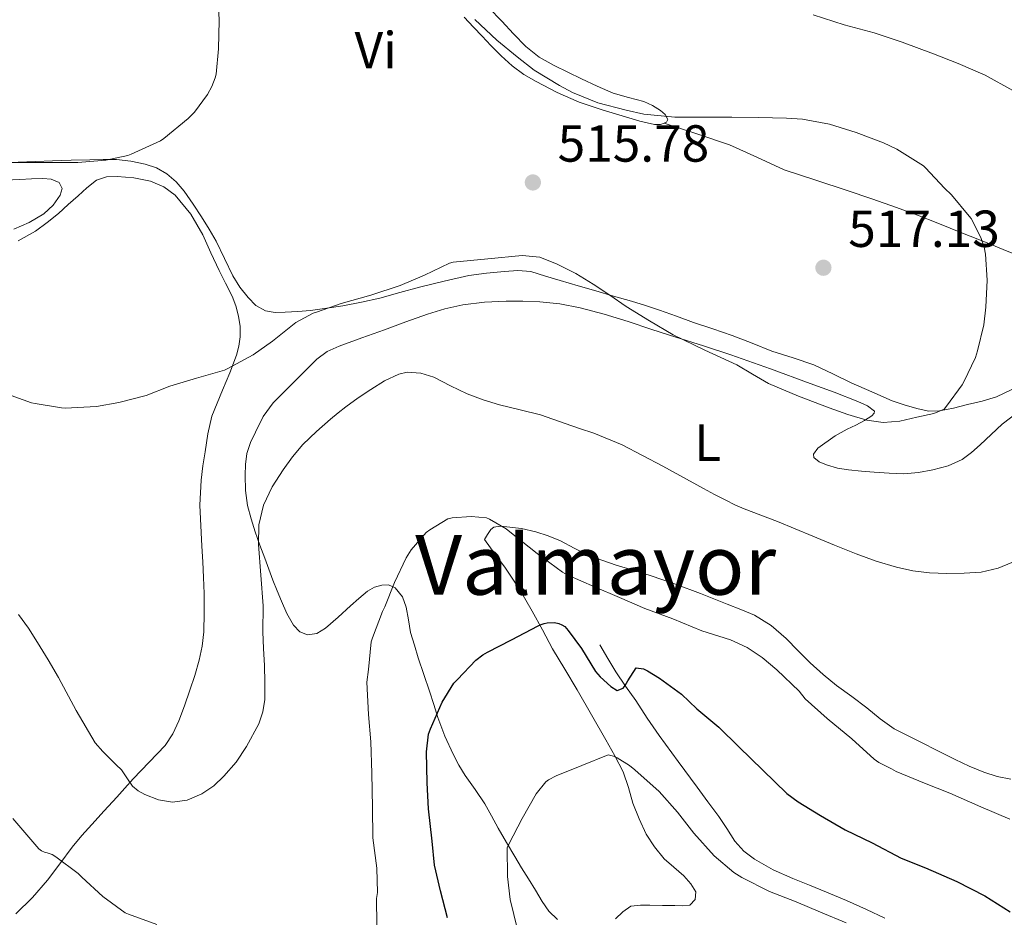
# Model space of a CAD drawing. Units: metres. Extents: x 553030 to 556470, y 4707816 to 4710155.
# Drawn here: x 554995 to 555185, y 4708538 to 4708710 of the extents above; entities that cross this region are included whole.
import ezdxf
from ezdxf.enums import TextEntityAlignment as Align

# ---------------------------------------------------------------- set-up
doc = ezdxf.new("R2010")
doc.units = ezdxf.units.M
doc.header["$MEASUREMENT"] = 0
for name, color, linetype, lineweight in [('Cota de punto acotado terreno', 7, 'Continuous', 0), ('Curva de nivel directora', 30, 'Continuous', 30), ('Curva de nivel intermedia', 30, 'Continuous', 0), ('Etiqueta de uso rústico', 92, 'Continuous', 0), ('Fuente-manantial-naciente', 7, 'Continuous', 0), ('Línea  de bancal', 1, 'Continuous', 13), ('Línea de cambio de uso (parcela vista)', 92, 'Continuous', 0), ('Punto acotado terreno (símbolo)', 7, 'Continuous', 0), ('Texto de Área (paraje) menor', 7, 'Continuous', 0)]:
    doc.layers.add(name, color=color, linetype=linetype, lineweight=lineweight)
doc.styles.add('Style-Arial', font='arial.ttf')

# ---------------------------------------------------------------- blocks, each defined once
blk = doc.blocks.new('5PATER')
at = {"layer": 'Fuente-manantial-naciente', "linetype": 'Continuous', "lineweight": 0}
h = blk.add_hatch(color=51, dxfattribs=at)
edge = h.paths.add_edge_path()
edge.add_ellipse((0, 0), major_axis=(-0.11, -0.111), ratio=0.999422, start_angle=0, end_angle=360)

msp = doc.modelspace()

# ---------------------------------------------------------------- linework, layer by layer
at = {"layer": 'Curva de nivel directora', "color": 30, "linetype": 'Continuous', "lineweight": 30, "elevation": 500, "flags": 128}
msp.add_lwpolyline([(555077.54, 4708537.48), (555076.19, 4708542.69), (555075.03, 4708547.6), (555074.55, 4708552.2), (555073.86, 4708558.4), (555073.62, 4708563.44), (555073.47, 4708569.4), (555073.86, 4708572.77), (555074.23, 4708573.78), (555076.51, 4708578.96), (555078.75, 4708582.56), (555079.43, 4708583.3), (555082.96, 4708587), (555084.29, 4708588.07), (555085.19, 4708588.52), (555089.83, 4708590.93), (555094.93, 4708593.6), (555095.52, 4708593.89), (555096.13, 4708594.08), (555096.72, 4708594.18), (555098.11, 4708594.23), (555098.96, 4708594.07), (555099.52, 4708593.83), (555100.07, 4708593.46), (555100.75, 4708592.72), (555103.27, 4708589.25), (555105.97, 4708584.85), (555106.9, 4708583.78), (555108.91, 4708581.97), (555110.15, 4708581.2), (555111.33, 4708581.6), (555111.73, 4708582.13), (555112.18, 4708583.06), (555113.83, 4708585.57), (555115.25, 4708585.32), (555116.02, 4708584.96), (555118.31, 4708583.54), (555122.53, 4708580.5), (555125.47, 4708577.65), (555129.75, 4708574.13), (555133.54, 4708570.32), (555138.16, 4708565.86), (555142.83, 4708561.38), (555144.98, 4708559.8), (555149.25, 4708557.15), (555154.02, 4708554.39), (555159.23, 4708551.87), (555164.79, 4708548.91), (555169.49, 4708547.06), (555175.52, 4708544.48), (555180.88, 4708541.7), (555185.76, 4708538.61)], dxfattribs=at)
at = {"layer": 'Curva de nivel intermedia', "color": 30, "linetype": 'Continuous', "lineweight": 0, "flags": 128}
for points, elevation in [([(554990.37, 4708682.71), (554995.68, 4708682.72), (555000.98, 4708682.72), (555006.37, 4708682.72), (555011.8, 4708683.16), (555015.99, 4708684.04), (555016.69, 4708684.31), (555022.28, 4708686.88), (555022.92, 4708687.35), (555027.65, 4708691.17), (555028.84, 4708692.4), (555031.35, 4708695.78), (555032.2, 4708697.3), (555032.84, 4708698.98), (555033, 4708699.68), (555033.48, 4708704.56), (555033.56, 4708709.99), (555033.35, 4708715.92)], 520), ([(555077.91, 4708663.38), (555078.64, 4708663.57), (555085.25, 4708664.21), (555091.86, 4708664.85), (555095.3, 4708664.49), (555098.64, 4708663.19), (555102.2, 4708661.35), (555105.56, 4708659.32), (555108.73, 4708657.17), (555111.91, 4708655.04), (555116.37, 4708652.24), (555120.92, 4708649.57), (555127.02, 4708646.65), (555133.17, 4708643.83), (555136.21, 4708642.01), (555139.28, 4708640.24), (555145.06, 4708637.78), (555150.95, 4708635.56), (555154.53, 4708634.27), (555158.18, 4708633.17), (555161.36, 4708632.71), (555164.55, 4708632.99), (555167.81, 4708633.71), (555171.07, 4708634.43), (555173.09, 4708635.3), (555173.55, 4708635.86), (555176.56, 4708639.95), (555176.85, 4708640.55), (555179.07, 4708645.2), (555179.49, 4708646.48), (555180.72, 4708651.49), (555181.08, 4708654.87), (555181.36, 4708660.08), (555181.01, 4708665.06), (555180.74, 4708666.45), (555180.13, 4708668.29), (555178.24, 4708671.94), (555177.91, 4708672.39), (555174.48, 4708676.51), (555173.16, 4708677.76), (555169.51, 4708681.71), (555169.09, 4708682.05), (555163.99, 4708685.28), (555161.41, 4708686.47), (555156.12, 4708688.5), (555151.01, 4708690.1), (555145.8, 4708691.04), (555142.71, 4708691.2), (555137.35, 4708691.33), (555132.24, 4708691.43), (555126.76, 4708691.44), (555121.27, 4708691.43), (555115.32, 4708691.97), (555111.86, 4708692.77), (555106.42, 4708694.21), (555101.56, 4708696.16), (555099.09, 4708697.52), (555094.18, 4708700.44), (555090.95, 4708703), (555086.98, 4708706.23), (555082.77, 4708710.18)], 515), ([(555171.04, 4708703.6), (555164.96, 4708705.84), (555159.59, 4708707.62), (555153.86, 4708709.2), (555147.89, 4708711.08)], 510), ([(555186.29, 4708696.58), (555180.98, 4708699.52), (555175.75, 4708701.75), (555171.04, 4708703.6)], 510), ([(554992, 4708638.45), (554997.46, 4708636.52), (554998.18, 4708636.37), (555003.25, 4708635.51), (555003.96, 4708635.49), (555010, 4708635.8), (555014.26, 4708636.58), (555019.54, 4708637.91), (555024.08, 4708639.67), (555029.24, 4708641.25), (555034.63, 4708642.77), (555035.28, 4708643.08), (555040.15, 4708645.7), (555043.83, 4708648.37), (555048.37, 4708651.92), (555051.7, 4708653.73), (555052.31, 4708653.96), (555057.06, 4708655.6), (555062.79, 4708657.17), (555068.44, 4708659.04), (555073.08, 4708661.03), (555077.91, 4708663.38)], 515), ([(555042.29, 4708585.97), (555042.13, 4708589.23), (555041.97, 4708592.48), (555042.03, 4708597.49), (555041.6, 4708603.36), (555041.17, 4708609.24), (555041.25, 4708613.04), (555042.13, 4708616.82), (555043.79, 4708620.36), (555045.91, 4708623.6), (555047.71, 4708626.13), (555049.7, 4708628.48), (555052.29, 4708631.01), (555055.01, 4708633.38), (555056.48, 4708634.56), (555057.97, 4708635.72), (555060.35, 4708637.43), (555062.77, 4708639.09), (555065.39, 4708640.71), (555068.15, 4708642.02), (555069.79, 4708642.4), (555072.4, 4708642.22), (555074.92, 4708641.44), (555078.1, 4708639.79), (555081.3, 4708638.2), (555084.39, 4708637.08), (555087.52, 4708636.08), (555091.49, 4708635.18), (555095.41, 4708634.16), (555097.77, 4708633.35), (555100.13, 4708632.53), (555102.89, 4708631.58), (555105.65, 4708630.63), (555111.1, 4708628.39), (555118.96, 4708624.3), (555126.74, 4708620.04), (555128.89, 4708618.89), (555131.04, 4708617.75), (555132.81, 4708616.9), (555134.61, 4708616.13), (555137.81, 4708614.9), (555141.01, 4708613.65), (555144.41, 4708612.24), (555147.81, 4708610.84), (555151.97, 4708609.14), (555156.15, 4708607.46), (555159.99, 4708606.06), (555163.92, 4708604.87), (555167.05, 4708604.19), (555170.23, 4708603.81), (555173.57, 4708603.66), (555176.91, 4708603.73), (555180.22, 4708603.95), (555183.46, 4708604.69), (555190.59, 4708607.67)], 510), ([(555063.07, 4708591.33), (555064.99, 4708596.37), (555065.47, 4708597.27), (555067.3, 4708601.94), (555069.59, 4708606.72), (555070.55, 4708608.21), (555073.44, 4708611.56), (555074.13, 4708612.1), (555077.57, 4708614.16), (555078.42, 4708614.36), (555082.1, 4708614.64), (555085.04, 4708614.39), (555085.63, 4708614.13), (555088.83, 4708612.24), (555090.13, 4708611.2), (555094.75, 4708607.54), (555099.63, 4708603.96), (555100.56, 4708603.44), (555105.79, 4708601.09), (555110.59, 4708599.09), (555115.46, 4708596.93), (555120.87, 4708594.93), (555126.45, 4708592.66), (555131.97, 4708590.95), (555135.15, 4708589.43), (555138.05, 4708587.54), (555140.87, 4708585.14), (555145.17, 4708581.03), (555146.34, 4708579.57), (555150.53, 4708575.79), (555155.33, 4708571.91), (555159.62, 4708567.99), (555160.51, 4708567.36), (555162.93, 4708566.1), (555163.86, 4708565.63), (555169.3, 4708563.38), (555174.19, 4708561.44), (555180.13, 4708558.82), (555185.73, 4708556.42)], 505), ([(554994.99, 4708595.8), (554996.88, 4708593.16), (554998.63, 4708590.44), (555000.66, 4708587.06), (555002.67, 4708583.67), (555006.1, 4708577.33), (555009.76, 4708571.11), (555011.2, 4708569.44), (555012.77, 4708567.89), (555013.77, 4708566.91), (555014.77, 4708565.92), (555015.84, 4708564.36), (555016.91, 4708562.77), (555018, 4708561.87), (555019.28, 4708561.17), (555021.94, 4708560.15), (555024.59, 4708559.73), (555027.43, 4708560.11), (555030.27, 4708561.3), (555032.57, 4708562.84), (555034.51, 4708564.68), (555036.83, 4708567.41), (555038.82, 4708570.39), (555041.19, 4708574.79), (555042, 4708577.07), (555042.37, 4708579.44), (555042.4, 4708582.71), (555042.29, 4708585.97)], 510), ([(555063.95, 4708536.1), (555063.87, 4708541.19), (555064.02, 4708542.31), (555063.92, 4708547.03), (555063.17, 4708552.84), (555063.11, 4708558.66), (555062.99, 4708565.3), (555062.79, 4708571.3), (555062.34, 4708576.58), (555062.02, 4708582.76), (555062.34, 4708585.24), (555062.83, 4708590.53), (555063.07, 4708591.33)], 505), ([(555090.99, 4708535.24), (555089.57, 4708541), (555089.04, 4708545.4), (555088.99, 4708550.9), (555089.31, 4708551.64), (555091.86, 4708556.56), (555094.58, 4708561.28), (555096.43, 4708563.6), (555096.98, 4708564.02), (555098.42, 4708564.77), (555103.33, 4708566.79), (555108.43, 4708568.8), (555109.44, 4708568.53), (555110.15, 4708568.23), (555112.53, 4708566.77), (555113.54, 4708565.94), (555118.23, 4708561.73), (555121.79, 4708557.76), (555124.88, 4708553.72), (555128.79, 4708549.36), (555132.59, 4708546.16), (555134.16, 4708545.24), (555139.49, 4708542.52), (555144.58, 4708540.56), (555149.25, 4708538.56), (555154.21, 4708536.5)], 495), ([(554993.89, 4708556.55), (554998.87, 4708550.74), (554999.38, 4708550.37), (554999.97, 4708550.1), (555000.51, 4708549.99), (555001.47, 4708549.65), (555002.15, 4708549.22), (555006.47, 4708546), (555007.15, 4708545.27), (555011.2, 4708541.56), (555015.49, 4708538.44), (555016.13, 4708538.16), (555021.59, 4708536.16)], 505)]:
    msp.add_lwpolyline(points, dxfattribs=dict(at, elevation=elevation))
at = {"layer": 'Línea  de bancal', "color": 1, "linetype": 'Continuous', "lineweight": 13}
msp.add_polyline3d([(555106.85, 4708589.96, 501.96), (555108.39, 4708587.36, 501.42), (555109.92, 4708584.76, 500.89), (555111.78, 4708582, 500.19), (555113.73, 4708579.28, 499.54), (555115.95, 4708575.89, 499.14), (555118.23, 4708572.52, 498.9), (555121.87, 4708567.55, 498.63), (555125.54, 4708562.61, 498.29), (555127.63, 4708559.79, 497.85), (555129.73, 4708556.98, 497.35), (555131.28, 4708554.62, 497.02), (555132.82, 4708552.24, 496.82), (555134.52, 4708550.3, 496.89), (555136.58, 4708548.72, 496.98), (555140.2, 4708546.71, 496.96), (555143.94, 4708545.01, 496.95), (555147.18, 4708543.73, 496.97), (555150.42, 4708542.42, 496.98), (555154.27, 4708540.78, 497), (555158.1, 4708539.07, 497.01), (555161.67, 4708537.4, 497.11)], dxfattribs=at)
at = {"layer": 'Línea de cambio de uso (parcela vista)', "color": 92, "linetype": 'Continuous', "lineweight": 0}
for points in [[(555109.41, 4708696.05, 514.02), (555106.34, 4708697.4, 513.52), (555103.27, 4708698.8, 513.11), (555100.64, 4708700.06, 513.08), (555098.02, 4708701.36, 513.05), (555095.14, 4708702.99, 513.01), (555092.56, 4708705.04, 512.97), (555090.23, 4708707.44, 512.99), (555087.94, 4708709.86, 513), (555085.5, 4708712.44, 512.78)], [(555080.72, 4708710.67, 515.86), (555082.5, 4708708.74, 515.77), (555084.18, 4708706.97, 515.68), (555085.86, 4708705.2, 515.62), (555087.86, 4708703.19, 515.6), (555089.96, 4708701.27, 515.57), (555092.18, 4708699.65, 515.55), (555094.56, 4708698.28, 515.53), (555098.63, 4708696.14, 515.47), (555102.84, 4708694.32, 515.41), (555107.26, 4708692.83, 515.41), (555111.75, 4708691.46, 515.43), (555114.55, 4708690.68, 515.44), (555117.35, 4708690, 515.41), (555118.51, 4708690.01, 515.25), (555119.21, 4708690.3, 515.08)], [(555119.21, 4708690.3, 515.08), (555119.65, 4708690.48, 514.98), (555119.92, 4708690.96, 514.84), (555119.4, 4708691.91, 514.6), (555118.5, 4708692.71, 514.39), (555116.95, 4708693.69, 514.13), (555115.3, 4708694.45, 514.01), (555112.32, 4708695.2, 514.02), (555109.41, 4708696.05, 514.02)], [(555203.7, 4708659.38, 511.48), (555196.41, 4708661.8, 512.19), (555189.12, 4708664.21, 512.9), (555185.2, 4708665.68, 513.72), (555181.33, 4708667.27, 514.63), (555176.61, 4708669.14, 515.26), (555171.88, 4708671.01, 515.77), (555167.91, 4708672.56, 516.11), (555163.91, 4708674.05, 516.37), (555159.15, 4708675.7, 516.52), (555154.39, 4708677.3, 516.44), (555148.35, 4708679.3, 516.11), (555142.31, 4708681.32, 515.75), (555137.03, 4708683.71, 515.3), (555131.75, 4708686.1, 515.03), (555125.48, 4708688.2, 515.06), (555119.21, 4708690.3, 515.09)], [(555186.11, 4708639.05, 513.37), (555183.14, 4708637.67, 513.64), (555180.38, 4708636.8, 513.91), (555177.55, 4708636.15, 514.21), (555174.85, 4708635.49, 514.51), (555172.15, 4708634.95, 514.82), (555170.12, 4708634.92, 515.07), (555168.1, 4708635.31, 515.3), (555165.56, 4708636.03, 515.34), (555163.09, 4708636.91, 515.32), (555159.13, 4708638.58, 515.55), (555155.2, 4708640.31, 515.78), (555151.63, 4708642.08, 515.98), (555148.02, 4708643.8, 516.17), (555143.99, 4708645.16, 516.3), (555139.94, 4708646.45, 516.33), (555136.11, 4708647.97, 516.22), (555132.26, 4708649.44, 516.1), (555128.55, 4708650.7, 516.08), (555124.84, 4708651.96, 516.02), (555121.56, 4708653.15, 515.87), (555118.28, 4708654.32, 515.7), (555115.6, 4708655.21, 515.56), (555112.9, 4708656.04, 515.43), (555109.48, 4708657.03, 515.32), (555106.07, 4708658.02, 515.24), (555102.63, 4708659.01, 515.15), (555099.19, 4708660, 515.06), (555096.39, 4708660.88, 514.98), (555093.57, 4708661.73, 514.9), (555091.04, 4708661.96, 514.87), (555088.48, 4708661.75, 514.85), (555085.04, 4708661.45, 514.83), (555081.62, 4708660.95, 514.82), (555076.86, 4708659.92, 514.82), (555072.15, 4708658.76, 514.85), (555068.33, 4708657.69, 514.92), (555064.52, 4708656.64, 514.98), (555060.98, 4708655.84, 514.99), (555057.41, 4708655.16, 515), (555054.28, 4708654.67, 515), (555051.14, 4708654.26, 515), (555048.7, 4708654.04, 515), (555046.26, 4708653.91, 515.01), (555044.38, 4708653.89, 515.09), (555042.5, 4708654.2, 515.22), (555040.67, 4708655.21, 515.4), (555039.17, 4708656.74, 515.59), (555037.55, 4708658.76, 515.72), (555036.2, 4708660.9, 515.89), (555034.64, 4708664.25, 516.42), (555033.04, 4708667.56, 516.98), (555031.65, 4708669.91, 517.33), (555030.21, 4708672.23, 517.69), (555028.56, 4708674.72, 518.11), (555026.84, 4708677.17, 518.5), (555025.34, 4708678.97, 518.75), (555023.54, 4708680.53, 519), (555021.52, 4708681.66, 519.25), (555019.33, 4708682.36, 519.49), (555016.59, 4708682.97, 519.63), (555013.83, 4708683.27, 519.64), (555011.25, 4708683.29, 519.64), (555008.68, 4708683.25, 519.64), (555005.11, 4708683.15, 519.64), (555001.54, 4708683.04, 519.65), (554998.25, 4708682.9, 519.82), (554994.95, 4708682.79, 519.99)], [(554992.41, 4708679.31, 518.99), (554995.25, 4708679.46, 518.95), (554997.47, 4708679.54, 518.92), (554999.68, 4708679.6, 518.89), (555001.27, 4708679.5, 518.86), (555002.8, 4708678.87, 518.84), (555003.36, 4708677.72, 518.78), (555003.03, 4708676.45, 518.69), (555001.68, 4708674.5, 518.56), (554999.88, 4708672.85, 518.42), (554997.04, 4708671.18, 518.24), (554994.08, 4708669.91, 518.07)], [(554994.94, 4708667.63, 517.29), (554998.23, 4708669.51, 517.77), (555000.51, 4708671.14, 517.93), (555002.68, 4708672.93, 518.04), (555004.57, 4708674.61, 518.08), (555006.47, 4708676.29, 518.13), (555008.12, 4708677.81, 518.23), (555009.96, 4708679.28, 518.33), (555011.92, 4708679.96, 518.35), (555013.97, 4708679.99, 518.36), (555017.18, 4708679.79, 518.41), (555020.39, 4708679.09, 518.33), (555022.93, 4708678.05, 518.07), (555025.12, 4708676.4, 517.78), (555028.13, 4708672.78, 517.33), (555030.44, 4708668.8, 516.89), (555031.99, 4708665.35, 516.57), (555033.56, 4708661.91, 516.31), (555034.82, 4708659.48, 516.13), (555036.08, 4708657.03, 515.96), (555036.82, 4708655.14, 515.83), (555037.33, 4708653.17, 515.72), (555037.61, 4708651.19, 515.63), (555037.6, 4708649.2, 515.56), (555037.4, 4708647.41, 515.57), (555036.95, 4708645.67, 515.54), (555035.62, 4708642.28, 515.21), (555034.26, 4708638.92, 514.85), (555033.2, 4708636.42, 514.62), (555032.2, 4708633.91, 514.41), (555031.39, 4708630.53, 514.23), (555030.9, 4708627.06, 514.1), (555030.47, 4708624.35, 514.01), (555030.12, 4708621.62, 513.94), (555029.87, 4708616.8, 513.95), (555030.24, 4708608.96, 513.84), (555030.47, 4708605.94, 513.7), (555030.6, 4708602.88, 513.69), (555030.69, 4708599.81, 513.67), (555030.72, 4708596.14, 513.53), (555030.61, 4708592.47, 513.43), (555030.33, 4708589.71, 513.43), (555029.75, 4708587, 513.43), (555028.88, 4708584.09, 513.44), (555027.94, 4708581.22, 513.45), (555026.91, 4708578.26, 513.43), (555025.81, 4708575.32, 513.32), (555024.69, 4708572.82, 513), (555023.2, 4708570.61, 512.53), (555020.12, 4708567.4, 511.77), (555017.03, 4708564.2, 510.81), (555015.46, 4708562.43, 510.1), (555013.89, 4708560.66, 509.33), (555011.49, 4708558.05, 508.07), (555009.09, 4708555.44, 506.93), (555007.2, 4708553.28, 506.44), (555005.31, 4708551.04, 506.05), (555002.92, 4708547.87, 505.34), (555000.56, 4708544.68, 504.63), (554997.65, 4708541.35, 504.11), (554994.5, 4708538.24, 503.48)], [(555112.26, 4708652.13, 513.22), (555107.67, 4708653.53, 512.99), (555103.01, 4708654.79, 512.82), (555099.15, 4708655.54, 512.73), (555095.25, 4708655.94, 512.65), (555092.04, 4708656.06, 512.6), (555088.82, 4708656.02, 512.55), (555084.63, 4708655.83, 512.42), (555080.45, 4708655.35, 512.21), (555077, 4708654.6, 511.96), (555073.64, 4708653.56, 511.7), (555069.51, 4708652.05, 511.48), (555065.38, 4708650.55, 511.3), (555061.02, 4708648.97, 511.16), (555056.66, 4708647.4, 511.03), (555054.37, 4708646.38, 510.96), (555052.37, 4708644.9, 510.92), (555050.36, 4708642.89, 510.92), (555048.36, 4708640.88, 510.93), (555046.16, 4708638.69, 510.93), (555043.97, 4708636.5, 510.93), (555042.05, 4708633.86, 511.01), (555040.55, 4708630.88, 511.11), (555039.61, 4708628.86, 511.15), (555038.93, 4708626.74, 511.17), (555038.63, 4708624.66, 511.12), (555038.58, 4708622.58, 511.01), (555038.68, 4708619.66, 510.83), (555039.07, 4708616.74, 510.61)], [(555187.45, 4708634.82, 511.51), (555184.24, 4708632.42, 511.57), (555182.1, 4708630.43, 511.69), (555180, 4708628.39, 511.78), (555178.34, 4708626.94, 511.79), (555176.55, 4708625.62, 511.78), (555173.82, 4708624.37, 511.77), (555170.91, 4708623.63, 511.77), (555168.13, 4708623.09, 511.77), (555165.33, 4708622.87, 511.8), (555162.47, 4708622.96, 511.89), (555159.6, 4708623.14, 512.01), (555157.15, 4708623.34, 512.01), (555154.69, 4708623.59, 512.01), (555152.55, 4708623.96, 512.1), (555150.43, 4708624.55, 512.28), (555149.03, 4708625.14, 512.43), (555148, 4708625.99, 512.61), (555147.95, 4708626.64, 512.73), (555148.74, 4708627.78, 512.91), (555152.13, 4708630.13, 513.48), (555154.42, 4708631.41, 513.88), (555156.09, 4708632.23, 514.25), (555157.76, 4708633.09, 514.61), (555159.13, 4708633.98, 514.75), (555159.63, 4708634.48, 514.78), (555159.68, 4708634.91, 514.79), (555158.35, 4708635.94, 514.77), (555156.48, 4708636.77, 514.76), (555151.88, 4708638.53, 514.77), (555147.27, 4708640.24, 514.76), (555139.66, 4708643.05, 514.61), (555132.04, 4708645.75, 514.42), (555126.75, 4708647.44, 514.29), (555121.46, 4708649.11, 514.12), (555116.86, 4708650.62, 513.69), (555112.26, 4708652.13, 513.22)], [(555039.07, 4708616.74, 510.61), (555039.73, 4708614.17, 510.39), (555040.53, 4708611.67, 510.17), (555041.44, 4708609.15, 509.96), (555042.35, 4708606.63, 509.77), (555043.14, 4708604.5, 509.62), (555043.92, 4708602.37, 509.49), (555044.74, 4708600.35, 509.55), (555045.6, 4708598.34, 509.51), (555046.64, 4708596, 509.06), (555047.89, 4708593.73, 508.57), (555049.11, 4708592.47, 508.28), (555050.61, 4708591.86, 508.02), (555052.39, 4708592.17, 507.86), (555054.05, 4708593.17, 507.78), (555056.48, 4708595.31, 507.76), (555058.85, 4708597.44, 507.62), (555060.45, 4708598.88, 507.14), (555062.1, 4708600.28, 506.47), (555063.45, 4708601.02, 505.98), (555064.88, 4708601.43, 505.48), (555066.17, 4708601.51, 504.93), (555067.44, 4708600.93, 504.42), (555068.86, 4708599.2, 503.92), (555069.59, 4708597.2, 503.57), (555069.99, 4708594.75, 503.22), (555070.43, 4708592.32, 502.9), (555071.14, 4708589.89, 502.68), (555071.89, 4708587.48, 502.44), (555072.99, 4708584.25, 501.92), (555074.08, 4708581.03, 501.3), (555074.87, 4708578.52, 500.76), (555075.67, 4708576, 500.23), (555077.03, 4708572.42, 499.69), (555078.63, 4708568.92, 499.09), (555079.71, 4708566.84, 498.58), (555080.9, 4708564.85, 498.05), (555082.82, 4708562.13, 497.33), (555084.71, 4708559.36, 496.61), (555085.99, 4708557.05, 496.1), (555087.28, 4708554.72, 495.65), (555088.85, 4708551.98, 495.58), (555090.45, 4708549.24, 495.54), (555091.78, 4708547.08, 494.86), (555093.12, 4708544.96, 494.2), (555094.42, 4708542.79, 493.94), (555095.71, 4708540.61, 493.65), (555097.04, 4708538.75, 493.3), (555098.71, 4708537.17, 492.97)], [(555109.84, 4708537.3, 492.05), (555111.24, 4708538.62, 492.04), (555112.8, 4708539.7, 492.05), (555114.62, 4708539.93, 492.03), (555116.45, 4708539.88, 492.01), (555118.85, 4708539.84, 491.97), (555121.25, 4708539.81, 491.94), (555122.68, 4708539.75, 491.91), (555124.11, 4708539.91, 491.88), (555125.19, 4708540.99, 491.86), (555125.3, 4708542.44, 491.85), (555124.31, 4708544.03, 491.83), (555122.98, 4708545.56, 491.81), (555121.07, 4708547.19, 491.81), (555119.23, 4708548.84, 491.81), (555117.34, 4708551.11, 491.89), (555115.76, 4708553.57, 492.17), (555114.37, 4708556.49, 492.86), (555113.19, 4708559.49, 493.61), (555112.34, 4708562.52, 494.14), (555111.31, 4708565.51, 494.61), (555109.68, 4708568.64, 494.94), (555107.97, 4708571.7, 495.32), (555105.22, 4708576.52, 496.33), (555102.45, 4708581.33, 497.35), (555100.1, 4708585.27, 498.12), (555097.75, 4708589.22, 498.9), (555095.78, 4708592.83, 499.61), (555093.83, 4708596.45, 500.31), (555091.35, 4708600.69, 501.01), (555088.67, 4708604.72, 501.96), (555086.65, 4708607.48, 502.91), (555084.63, 4708610.24, 503.86), (555085.23, 4708611.19, 504.29), (555085.84, 4708612.13, 504.73), (555086.41, 4708612.58, 504.99), (555087.65, 4708612.75, 505.27), (555088.96, 4708612.64, 505.46), (555091.74, 4708612.32, 505.78), (555094.5, 4708611.7, 506.1), (555096.9, 4708610.89, 506.43), (555099.23, 4708609.94, 506.74), (555101.87, 4708608.54, 506.95), (555104.53, 4708607.2, 507.03), (555107.22, 4708606.21, 507.09), (555109.94, 4708605.3, 507.14), (555113.24, 4708604.32, 507.21), (555116.53, 4708603.3, 507.27), (555121.36, 4708601.61, 507.44)], [(555121.36, 4708601.61, 507.44), (555126.16, 4708599.83, 507.59), (555128.76, 4708598.82, 507.59), (555131.35, 4708597.8, 507.59), (555133.96, 4708596.74, 507.6), (555136.56, 4708595.64, 507.62), (555139.8, 4708593.68, 507.67), (555142.69, 4708591.2, 507.7), (555144.97, 4708588.83, 507.7), (555147.27, 4708586.48, 507.7), (555149.77, 4708584.26, 507.7), (555152.37, 4708582.15, 507.7), (555155.29, 4708580, 507.7), (555158.21, 4708577.86, 507.69), (555160.76, 4708575.72, 507.68), (555163.46, 4708573.83, 507.69), (555166.01, 4708572.54, 507.67), (555168.56, 4708571.27, 507.64), (555171.87, 4708569.6, 507.55), (555175.19, 4708567.94, 507.46), (555177.91, 4708566.66, 507.44), (555180.71, 4708565.47, 507.49), (555183.25, 4708564.65, 507.6), (555185.87, 4708564.15, 507.72)]]:
    msp.add_polyline3d(points, dxfattribs=at)

# ---------------------------------------------------------------- block references
at = {"layer": 'Punto acotado terreno (símbolo)', "color": 7, "linetype": 'Continuous', "lineweight": 0, "xscale": 10, "yscale": 10, "zscale": 10}
for p in [(555093.94, 4708678.87, 515.78), (555149.84, 4708662.47, 517.13)]:
    msp.add_blockref('5PATER', p, dxfattribs=at)

# ---------------------------------------------------------------- texts
at = {"layer": 'Cota de punto acotado terreno', "color": 7, "linetype": 'Continuous', "lineweight": 0, "style": 'Style-Arial'}
for s, p in [('515.78', (555098.71, 4708682.87, 515.78)), ('517.13', (555154.62, 4708666.47, 517.13))]:
    msp.add_text(s, height=7, dxfattribs=at).set_placement(p)
at = {"layer": 'Etiqueta de uso rústico', "color": 92, "linetype": 'Continuous', "lineweight": 0, "style": 'Style-Arial'}
for s, p in [('Vi', (555063.7, 4708704.31, 517.37)), ('L', (555127.58, 4708628.84, 511.78))]:
    msp.add_text(s, height=7, dxfattribs=at).set_placement(p, align=Align.MIDDLE_CENTER)
at = {"layer": 'Texto de Área (paraje) menor', "color": 7, "linetype": 'Continuous', "lineweight": 0, "style": 'Style-Arial'}
msp.add_text('Valmayor', height=11.5, dxfattribs=at).set_placement((555106.02, 4708605.35, 503.84), align=Align.MIDDLE_CENTER)

doc.saveas('drawing.dxf')
